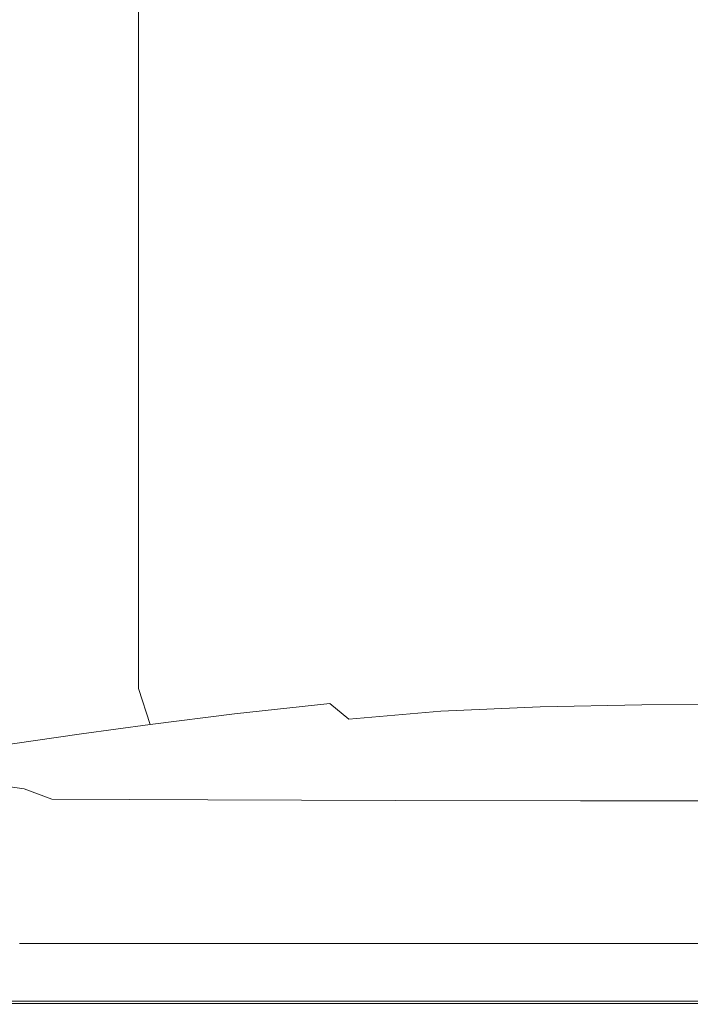
# Model space of a CAD drawing. Extents: x -600 to 600, y -465 to 0.
# Drawn here: x -518 to -356, y -465 to -228 of the extents above; entities that cross this region are included whole.
import ezdxf

# ---------------------------------------------------------------- set-up
doc = ezdxf.new("R2010")
doc.units = 0
doc.header["$LTSCALE"] = 500
doc.header["$MEASUREMENT"] = 0
doc.layers.add('NOVOTERM_CERAMIKA', color=7, linetype='Continuous')

msp = doc.modelspace()

# ---------------------------------------------------------------- linework, layer by layer
at = {"layer": 'NOVOTERM_CERAMIKA', "lineweight": 0}
for points, invisible_edges in [([(-525.38, -217.09, -29.54), (-525.38, -234.62, -29.54), (-517.51, -234.98, -41.66), (-517.51, -217.53, -41.66)], 15), ([(-517.51, -217.53, -41.66), (-517.51, -234.98, -41.66), (-505.7, -235.49, -56.29), (-505.7, -218.16, -56.29)], 15), ([(-488.9, -219.04, -74.03), (-505.7, -218.16, -56.29), (-505.7, -235.49, -56.29), (-488.9, -236.2, -74.03)], 15), ([(-468.37, -220.03, -92.7), (-488.9, -219.04, -74.03), (-488.9, -236.2, -74.03), (-468.36, -237, -92.7)], 13), ([(-468.37, -220.03, -92.7), (-468.36, -237, -92.7), (-445.32, -237.79, -110.12), (-445.35, -221, -110.12)], 15), ([(-445.35, -221, -110.12), (-445.32, -237.79, -110.12), (-421, -238.44, -124.11), (-421.09, -221.78, -124.11)], 15), ([(-396.84, -222.26, -132.51), (-421.09, -221.78, -124.11), (-421, -238.44, -124.11), (-396.67, -238.85, -132.51)], 15), ([(-373.85, -222.43, -136.73), (-396.84, -222.26, -132.51), (-396.67, -238.85, -132.51), (-373.34, -238.82, -136.73)], 15), ([(-373.85, -222.43, -136.73), (-373.34, -238.82, -136.73), (-352.06, -238.15, -138.17), (-353.39, -222.31, -138.18)], 15), ([(-525.38, -234.62, -29.54), (-525.38, -257.37, -29.54), (-517.51, -257.57, -41.66), (-517.51, -234.98, -41.66)], 15), ([(-517.51, -234.98, -41.66), (-517.51, -257.57, -41.66), (-505.7, -257.86, -56.29), (-505.7, -235.49, -56.29)], 15), ([(-488.9, -236.2, -74.03), (-505.7, -235.49, -56.29), (-505.7, -257.86, -56.29), (-488.9, -258.28, -74.03)], 15), ([(-468.36, -237, -92.7), (-488.9, -236.2, -74.03), (-488.9, -258.28, -74.03), (-468.34, -258.74, -92.7)], 13), ([(-468.36, -237, -92.7), (-468.34, -258.74, -92.7), (-445.21, -259.21, -110.12), (-445.32, -237.79, -110.12)], 15), ([(-445.32, -237.79, -110.12), (-445.21, -259.21, -110.12), (-420.75, -259.61, -124.11), (-421, -238.44, -124.11)], 15), ([(-396.67, -238.85, -132.51), (-421, -238.44, -124.11), (-420.75, -259.61, -124.11), (-396.15, -259.88, -132.51)], 15), ([(-373.34, -238.82, -136.73), (-396.67, -238.85, -132.51), (-396.15, -259.88, -132.51), (-372.21, -259.67, -136.72)], 15), ([(-373.34, -238.82, -136.73), (-372.21, -259.67, -136.72), (-349.69, -258.6, -138.16), (-352.06, -238.15, -138.17)], 15), ([(-525.38, -287.21, -29.54), (-517.51, -287.17, -41.66), (-517.51, -257.57, -41.66), (-525.38, -257.37, -29.54)], 15), ([(-517.51, -287.17, -41.66), (-505.7, -287.1, -56.29), (-505.7, -257.86, -56.29), (-517.51, -257.57, -41.66)], 15), ([(-488.9, -287.01, -74.03), (-488.9, -258.28, -74.03), (-505.7, -257.86, -56.29), (-505.7, -287.1, -56.29)], 15), ([(-468.29, -286.92, -92.7), (-468.34, -258.74, -92.7), (-488.9, -258.28, -74.03), (-488.9, -287.01, -74.03)], 11), ([(-370.86, -286.58, -136.72), (-347.9, -285.87, -138.13), (-349.69, -258.6, -138.16), (-372.21, -259.67, -136.72)], 15), ([(-468.29, -286.92, -92.7), (-445.04, -286.84, -110.12), (-445.21, -259.21, -110.12), (-468.34, -258.74, -92.7)], 15), ([(-445.04, -286.84, -110.12), (-420.32, -286.79, -124.11), (-420.75, -259.61, -124.11), (-445.21, -259.21, -110.12)], 15), ([(-395.29, -286.8, -132.51), (-396.15, -259.88, -132.51), (-420.75, -259.61, -124.11), (-420.32, -286.79, -124.11)], 15), ([(-370.86, -286.58, -136.72), (-372.21, -259.67, -136.72), (-396.15, -259.88, -132.51), (-395.29, -286.8, -132.51)], 15), ([(-525.38, -319.97, -29.54), (-517.51, -319.63, -41.66), (-517.51, -287.17, -41.66), (-525.38, -287.21, -29.54)], 15), ([(-517.51, -319.63, -41.66), (-505.7, -319.13, -56.29), (-505.7, -287.1, -56.29), (-517.51, -287.17, -41.66)], 15), ([(-488.9, -318.44, -74.03), (-488.9, -287.01, -74.03), (-505.7, -287.1, -56.29), (-505.7, -319.13, -56.29)], 15), ([(-468.24, -317.67, -92.7), (-468.29, -286.92, -92.7), (-488.9, -287.01, -74.03), (-488.9, -318.44, -74.03)], 11), ([(-468.24, -317.67, -92.7), (-444.84, -316.93, -110.12), (-445.04, -286.84, -110.12), (-468.29, -286.92, -92.7)], 15), ([(-444.84, -316.93, -110.12), (-419.8, -316.33, -124.11), (-420.32, -286.79, -124.11), (-445.04, -286.84, -110.12)], 15), ([(-394.26, -316.01, -132.51), (-395.29, -286.8, -132.51), (-420.32, -286.79, -124.11), (-419.8, -316.33, -124.11)], 15), ([(-369.38, -315.82, -136.71), (-370.86, -286.58, -136.72), (-395.29, -286.8, -132.51), (-394.26, -316.01, -132.51)], 15), ([(-369.38, -315.82, -136.71), (-346.32, -315.62, -138.12), (-347.9, -285.87, -138.13), (-370.86, -286.58, -136.72)], 15), ([(-369.38, -315.82, -136.71), (-367.86, -343.61, -136.71), (-344.56, -343.53, -138.11), (-346.32, -315.62, -138.12)], 15), ([(-468.24, -317.67, -92.7), (-488.9, -318.44, -74.03), (-488.9, -348.59, -74.03), (-468.19, -347.13, -92.7)], 13), ([(-468.24, -317.67, -92.7), (-468.19, -347.13, -92.7), (-444.63, -345.73, -110.12), (-444.84, -316.93, -110.12)], 15), ([(-444.84, -316.93, -110.12), (-444.63, -345.73, -110.12), (-419.29, -344.58, -124.11), (-419.8, -316.33, -124.11)], 15), ([(-394.26, -316.01, -132.51), (-419.8, -316.33, -124.11), (-419.29, -344.58, -124.11), (-393.23, -343.92, -132.51)], 15), ([(-369.38, -315.82, -136.71), (-394.26, -316.01, -132.51), (-393.23, -343.92, -132.51), (-367.86, -343.61, -136.71)], 15), ([(-525.38, -319.97, -29.54), (-525.38, -351.47, -29.54), (-517.51, -350.82, -41.66), (-517.51, -319.63, -41.66)], 15), ([(-517.51, -319.63, -41.66), (-517.51, -350.82, -41.66), (-505.7, -349.89, -56.29), (-505.7, -319.13, -56.29)], 15), ([(-488.9, -318.44, -74.03), (-505.7, -319.13, -56.29), (-505.7, -349.89, -56.29), (-488.9, -348.59, -74.03)], 15), ([(-393.23, -343.92, -132.51), (-419.29, -344.58, -124.11), (-418.86, -367.88, -124.11), (-392.37, -366.93, -132.51)], 15), ([(-367.86, -343.61, -136.71), (-393.23, -343.92, -132.51), (-392.37, -366.93, -132.51), (-366.57, -366.46, -136.71)], 15), ([(-367.86, -343.61, -136.71), (-366.57, -366.46, -136.71), (-343.01, -366.32, -138.11), (-344.56, -343.53, -138.11)], 15), ([(-468.19, -347.13, -92.7), (-468.15, -371.46, -92.7), (-444.46, -369.49, -110.12), (-444.63, -345.73, -110.12)], 15), ([(-444.63, -345.73, -110.12), (-444.46, -369.49, -110.12), (-418.86, -367.88, -124.11), (-419.29, -344.58, -124.11)], 15), ([(-488.9, -348.59, -74.03), (-505.7, -349.89, -56.29), (-505.7, -375.31, -56.29), (-488.9, -373.5, -74.03)], 15), ([(-468.19, -347.13, -92.7), (-488.9, -348.59, -74.03), (-488.9, -373.5, -74.03), (-468.15, -371.46, -92.7)], 13), ([(-525.38, -351.47, -29.54), (-525.38, -377.51, -29.54), (-517.51, -376.61, -41.66), (-517.51, -350.82, -41.66)], 15), ([(-517.51, -350.82, -41.66), (-517.51, -376.61, -41.66), (-505.7, -375.31, -56.29), (-505.7, -349.89, -56.29)], 15), ([(-444.35, -384.48, -110.12), (-418.6, -382.57, -124.11), (-418.86, -367.88, -124.11), (-444.46, -369.49, -110.12)], 15), ([(-391.86, -381.44, -132.51), (-392.37, -366.93, -132.51), (-418.86, -367.88, -124.11), (-418.6, -382.57, -124.11)], 15), ([(-365.8, -380.87, -136.71), (-366.57, -366.46, -136.71), (-392.37, -366.93, -132.51), (-391.86, -381.44, -132.51)], 15), ([(-365.8, -380.87, -136.71), (-342.08, -380.69, -138.11), (-343.01, -366.32, -138.11), (-366.57, -366.46, -136.71)], 15), ([(-468.12, -386.8, -92.7), (-444.35, -384.48, -110.12), (-444.46, -369.49, -110.12), (-468.15, -371.46, -92.7)], 15), ([(-468.12, -386.8, -92.7), (-468.15, -371.46, -92.7), (-488.9, -373.5, -74.03), (-488.9, -389.2, -74.03)], 11), ([(-488.9, -389.2, -74.03), (-488.9, -373.5, -74.03), (-505.7, -375.31, -56.29), (-505.7, -391.33, -56.29)], 15), ([(-525.38, -393.92, -29.54), (-517.51, -392.86, -41.66), (-517.51, -376.61, -41.66), (-525.38, -377.51, -29.54)], 15), ([(-517.51, -392.86, -41.66), (-505.7, -391.33, -56.29), (-505.7, -375.31, -56.29), (-517.51, -376.61, -41.66)], 15), ([(-391.74, -389.61, -131.27), (-391.86, -381.44, -132.51), (-418.6, -382.57, -124.11), (-417.87, -390.79, -123.12)], 15), ([(-365.98, -389.04, -135.35), (-365.8, -380.87, -136.71), (-391.86, -381.44, -132.51), (-391.74, -389.61, -131.27)], 15), ([(-365.98, -389.04, -135.35), (-342.15, -388.86, -136.71), (-342.08, -380.69, -138.11), (-365.8, -380.87, -136.71)], 15), ([(-465.79, -395.28, -92.56), (-442.8, -392.8, -109.57), (-444.35, -384.48, -110.12), (-468.12, -386.8, -92.7)], 15), ([(-442.8, -392.8, -109.57), (-417.87, -390.79, -123.12), (-418.6, -382.57, -124.11), (-444.35, -384.48, -110.12)], 15), ([(-465.79, -395.28, -92.56), (-468.12, -386.8, -92.7), (-488.9, -389.2, -74.03), (-486.13, -397.87, -74.03)], 3), ([(-486.13, -397.87, -74.03), (-488.9, -389.2, -74.03), (-505.7, -391.33, -56.29), (-502.68, -400.18, -56.29)], 7), ([(-365.98, -389.04, -135.35), (-391.74, -389.61, -131.27), (-392.08, -393.61, -127.54), (-367.56, -393.18, -131.27)], 11), ([(-365.98, -389.04, -135.35), (-367.56, -393.18, -131.27), (-343.57, -393.03, -132.51), (-342.15, -388.86, -136.71)], 9), ([(-514.31, -401.83, -41.66), (-502.68, -400.18, -56.29), (-505.7, -391.33, -56.29), (-517.51, -392.86, -41.66)], 15), ([(-442.8, -392.8, -109.57), (-438.26, -396.59, -107.94), (-416.02, -394.65, -120.15), (-417.87, -390.79, -123.12)], 13), ([(-391.74, -389.61, -131.27), (-417.87, -390.79, -123.12), (-416.02, -394.65, -120.15), (-392.08, -393.61, -127.54)], 11), ([(-522.07, -402.98, -29.54), (-514.31, -401.83, -41.66), (-517.51, -392.86, -41.66), (-525.38, -393.92, -29.54)], 15), ([(-465.79, -395.28, -92.56), (-458.83, -399.06, -92.15), (-438.26, -396.59, -107.94), (-442.8, -392.8, -109.57)], 3), ([(-392.08, -393.61, -127.54), (-416.02, -394.65, -120.15), (-413.34, -396.01, -116.13), (-395.89, -395.72, -120.15)], 15), ([(-367.56, -393.18, -131.27), (-392.08, -393.61, -127.54), (-395.89, -395.72, -120.15), (-371.72, -395.5, -123.12)], 15), ([(-367.56, -393.18, -131.27), (-371.72, -395.5, -123.12), (-346.73, -395.43, -124.11), (-343.57, -393.03, -132.51)], 15), ([(-465.79, -395.28, -92.56), (-486.13, -397.87, -74.03), (-477.8, -401.71, -74.03), (-458.83, -399.06, -92.15)], 15), ([(-438.26, -396.59, -107.94), (-427.23, -397.75, -106.85), (-413.34, -396.01, -116.13), (-416.02, -394.65, -120.15)], 15), ([(-406.2, -398.18, -107.94), (-395.89, -395.72, -120.15), (-413.34, -396.01, -116.13), (-427.23, -397.75, -106.85)], 15), ([(-379.64, -398.23, -109.57), (-371.72, -395.5, -123.12), (-395.89, -395.72, -120.15), (-406.2, -398.18, -107.94)], 15), ([(-379.64, -398.23, -109.57), (-352, -398.25, -110.12), (-346.73, -395.43, -124.11), (-371.72, -395.5, -123.12)], 15), ([(-486.13, -397.87, -74.03), (-502.68, -400.18, -56.29), (-493.61, -404.09, -56.29), (-477.8, -401.71, -74.03)], 15), ([(-458.83, -399.06, -92.15), (-444.43, -400.22, -91.88), (-427.23, -397.75, -106.85), (-438.26, -396.59, -107.94)], 15), ([(-419.77, -400.86, -92.15), (-406.2, -398.18, -107.94), (-427.23, -397.75, -106.85), (-444.43, -400.22, -91.88)], 15), ([(-389.54, -401.13, -92.56), (-379.64, -398.23, -109.57), (-406.2, -398.18, -107.94), (-419.77, -400.86, -92.15)], 15), ([(-389.54, -401.13, -92.56), (-358.41, -401.22, -92.7), (-352, -398.25, -110.12), (-379.64, -398.23, -109.57)], 15), ([(-358.41, -401.22, -92.7), (-331.03, -401.22, -92.7), (-327.54, -398.25, -110.12), (-352, -398.25, -110.12)], 15), ([(-514.31, -401.83, -41.66), (-504.73, -405.79, -41.66), (-493.61, -404.09, -56.29), (-502.68, -400.18, -56.29)], 7), ([(-458.83, -399.06, -92.15), (-477.8, -401.71, -74.03), (-461.14, -402.88, -74.03), (-444.43, -400.22, -91.88)], 15), ([(-419.77, -400.86, -92.15), (-444.43, -400.22, -91.88), (-461.14, -402.88, -74.03), (-433.38, -403.59, -74.03)], 15), ([(-389.54, -401.13, -92.56), (-419.77, -400.86, -92.15), (-433.38, -403.59, -74.03), (-399.63, -403.94, -74.03)], 15), ([(-389.54, -401.13, -92.56), (-399.63, -403.94, -74.03), (-365.01, -404.06, -74.03), (-358.41, -401.22, -92.7)], 15), ([(-522.07, -402.98, -29.54), (-526.97, -403.79, -19.3), (-516.81, -407.82, -19.3), (-512.13, -406.98, -29.54)], 15), ([(-522.07, -402.98, -29.54), (-512.13, -406.98, -29.54), (-504.73, -405.79, -41.66), (-514.31, -401.83, -41.66)], 7), ([(-477.8, -401.71, -74.03), (-493.61, -404.09, -56.29), (-475.47, -405.29, -56.29), (-461.14, -402.88, -74.03)], 15), ([(-433.38, -403.59, -74.03), (-461.14, -402.88, -74.03), (-475.47, -405.29, -56.29), (-445.25, -406.01, -56.29)], 15), ([(-358.41, -401.22, -92.7), (-365.01, -404.06, -74.03), (-334.62, -404.06, -74.03), (-331.03, -401.22, -92.7)], 15), ([(-526.97, -403.79, -19.3), (-530.04, -404.43, -10.36), (-519.74, -408.48, -10.36), (-516.81, -407.82, -19.3)], 15), ([(-512.13, -406.98, -29.54), (-492.26, -408.2, -29.54), (-485.55, -407.01, -41.66), (-504.73, -405.79, -41.66)], 15), ([(-504.73, -405.79, -41.66), (-485.55, -407.01, -41.66), (-475.47, -405.29, -56.29), (-493.61, -404.09, -56.29)], 15), ([(-453.59, -407.73, -41.66), (-445.25, -406.01, -56.29), (-475.47, -405.29, -56.29), (-485.55, -407.01, -41.66)], 15), ([(-399.63, -403.94, -74.03), (-433.38, -403.59, -74.03), (-445.25, -406.01, -56.29), (-408.51, -406.37, -56.29)], 15), ([(-399.63, -403.94, -74.03), (-408.51, -406.37, -56.29), (-370.83, -406.49, -56.29), (-365.01, -404.06, -74.03)], 15), ([(-365.01, -404.06, -74.03), (-370.83, -406.49, -56.29), (-337.78, -406.49, -56.29), (-334.62, -404.06, -74.03)], 15), ([(-516.81, -407.82, -19.3), (-519.74, -408.48, -10.36), (-499.15, -409.72, -10.36), (-496.5, -409.05, -19.3)], 15), ([(-512.13, -406.98, -29.54), (-516.81, -407.82, -19.3), (-496.5, -409.05, -19.3), (-492.26, -408.2, -29.54)], 15), ([(-459.14, -408.94, -29.54), (-492.26, -408.2, -29.54), (-496.5, -409.05, -19.3), (-462.64, -409.79, -19.3)], 15), ([(-459.14, -408.94, -29.54), (-453.59, -407.73, -41.66), (-485.55, -407.01, -41.66), (-492.26, -408.2, -29.54)], 15), ([(-418.89, -409.31, -29.54), (-414.75, -408.1, -41.66), (-453.59, -407.73, -41.66), (-459.14, -408.94, -29.54)], 15), ([(-414.75, -408.1, -41.66), (-408.51, -406.37, -56.29), (-445.25, -406.01, -56.29), (-453.59, -407.73, -41.66)], 15), ([(-418.89, -409.31, -29.54), (-377.63, -409.43, -29.54), (-374.92, -408.22, -41.66), (-414.75, -408.1, -41.66)], 15), ([(-414.75, -408.1, -41.66), (-374.92, -408.22, -41.66), (-370.83, -406.49, -56.29), (-408.51, -406.37, -56.29)], 15), ([(-377.63, -409.43, -29.54), (-341.47, -409.43, -29.54), (-340, -408.22, -41.66), (-374.92, -408.22, -41.66)], 15), ([(-374.92, -408.22, -41.66), (-340, -408.22, -41.66), (-337.78, -406.49, -56.29), (-370.83, -406.49, -56.29)], 15), ([(-527.63, -410.55, 11.57), (-532.36, -411.17, 16.26), (-516.53, -413.41, 17.19), (-507.71, -412.03, 11.73)], 13), ([(-524.22, -409.81, 5.28), (-527.63, -410.55, 11.57), (-507.71, -412.03, 11.73), (-503.56, -411.11, 5.32)], 15), ([(-524.22, -409.81, 5.28), (-503.56, -411.11, 5.32), (-501.1, -410.38, -2.1), (-521.9, -409.13, -2.1)], 15), ([(-521.9, -409.13, -2.1), (-501.1, -410.38, -2.1), (-499.15, -409.72, -10.36), (-519.74, -408.48, -10.36)], 15), ([(-468.27, -411.88, 5.28), (-466.44, -411.12, -2.1), (-501.1, -410.38, -2.1), (-503.56, -411.11, 5.32)], 15), ([(-466.44, -411.12, -2.1), (-464.83, -410.46, -10.36), (-499.15, -409.72, -10.36), (-501.1, -410.38, -2.1)], 15), ([(-462.64, -409.79, -19.3), (-496.5, -409.05, -19.3), (-499.15, -409.72, -10.36), (-464.83, -410.46, -10.36)], 15), ([(-424.32, -411.49, -2.1), (-423.13, -410.83, -10.36), (-464.83, -410.46, -10.36), (-466.44, -411.12, -2.1)], 15), ([(-421.5, -410.16, -19.3), (-462.64, -409.79, -19.3), (-464.83, -410.46, -10.36), (-423.13, -410.83, -10.36)], 15), ([(-418.89, -409.31, -29.54), (-459.14, -408.94, -29.54), (-462.64, -409.79, -19.3), (-421.5, -410.16, -19.3)], 15), ([(-421.5, -410.16, -19.3), (-423.13, -410.83, -10.36), (-380.39, -410.96, -10.36), (-379.33, -410.28, -19.3)], 15), ([(-418.89, -409.31, -29.54), (-421.5, -410.16, -19.3), (-379.33, -410.28, -19.3), (-377.63, -409.43, -29.54)], 15), ([(-379.33, -410.28, -19.3), (-380.39, -410.96, -10.36), (-342.95, -410.96, -10.36), (-342.39, -410.28, -19.3)], 15), ([(-377.63, -409.43, -29.54), (-379.33, -410.28, -19.3), (-342.39, -410.28, -19.3), (-341.47, -409.43, -29.54)], 15), ([(-538.67, -411.47, 18.81), (-534.64, -413.62, 19.19), (-516.53, -413.41, 17.19), (-532.36, -411.17, 16.26)], 15), ([(-471.13, -412.85, 11.57), (-507.71, -412.03, 11.73), (-516.53, -413.41, 17.19), (-473.1, -414.18, 16.26)], 15), ([(-468.27, -411.88, 5.28), (-503.56, -411.11, 5.32), (-507.71, -412.03, 11.73), (-471.13, -412.85, 11.57)], 15), ([(-426.4, -413.21, 11.33), (-471.13, -412.85, 11.57), (-473.1, -414.18, 16.26), (-427.11, -414.49, 15.89)], 15), ([(-425.32, -412.25, 5.22), (-468.27, -411.88, 5.28), (-471.13, -412.85, 11.57), (-426.4, -413.21, 11.33)], 15), ([(-425.32, -412.25, 5.22), (-424.32, -411.49, -2.1), (-466.44, -411.12, -2.1), (-468.27, -411.88, 5.28)], 15), ([(-425.32, -412.25, 5.22), (-426.4, -413.21, 11.33), (-382.03, -413.33, 11.25), (-381.68, -412.37, 5.2)], 15), ([(-425.32, -412.25, 5.22), (-381.68, -412.37, 5.2), (-381.15, -411.62, -2.1), (-424.32, -411.49, -2.1)], 15), ([(-424.32, -411.49, -2.1), (-381.15, -411.62, -2.1), (-380.39, -410.96, -10.36), (-423.13, -410.83, -10.36)], 15), ([(-381.68, -412.37, 5.2), (-382.03, -413.33, 11.25), (-343.81, -413.33, 11.25), (-343.63, -412.37, 5.2)], 15), ([(-381.68, -412.37, 5.2), (-343.63, -412.37, 5.2), (-343.36, -411.62, -2.1), (-381.15, -411.62, -2.1)], 15), ([(-381.15, -411.62, -2.1), (-343.36, -411.62, -2.1), (-342.95, -410.96, -10.36), (-380.39, -410.96, -10.36)], 15), ([(-531.74, -415.87, 19.71), (-509.86, -415.88, 19.19), (-516.53, -413.41, 17.19), (-534.64, -413.62, 19.19)], 15), ([(-472.24, -416.04, 18.81), (-473.1, -414.18, 16.26), (-516.53, -413.41, 17.19), (-509.86, -415.88, 19.19)], 11), ([(-427.03, -416.22, 18.56), (-427.11, -414.49, 15.89), (-473.1, -414.18, 16.26), (-472.24, -416.04, 18.81)], 15), ([(-426.4, -413.21, 11.33), (-427.11, -414.49, 15.89), (-382.24, -414.6, 15.77), (-382.03, -413.33, 11.25)], 15), ([(-427.03, -416.22, 18.56), (-382.36, -416.28, 18.48), (-382.24, -414.6, 15.77), (-427.11, -414.49, 15.89)], 15), ([(-382.36, -416.28, 18.48), (-343.98, -416.28, 18.48), (-343.91, -414.6, 15.77), (-382.24, -414.6, 15.77)], 15), ([(-382.03, -413.33, 11.25), (-382.24, -414.6, 15.77), (-343.91, -414.6, 15.77), (-343.81, -413.33, 11.25)], 15), ([(-530, -418.5, 20.14), (-507.25, -418.5, 20.02), (-509.86, -415.88, 19.19), (-531.74, -415.87, 19.71)], 15), ([(-470.54, -418.54, 19.92), (-472.24, -416.04, 18.81), (-509.86, -415.88, 19.19), (-507.25, -418.5, 20.02)], 13), ([(-426.67, -418.59, 19.86), (-427.03, -416.22, 18.56), (-472.24, -416.04, 18.81), (-470.54, -418.54, 19.92)], 13), ([(-426.67, -418.59, 19.86), (-382.43, -418.6, 19.84), (-382.36, -416.28, 18.48), (-427.03, -416.22, 18.56)], 11), ([(-382.43, -418.6, 19.84), (-344.01, -418.6, 19.84), (-343.98, -416.28, 18.48), (-382.36, -416.28, 18.48)], 11), ([(-530, -418.5, 20.14), (-529.41, -421.79, 20.29), (-506.38, -421.79, 20.29), (-507.25, -418.5, 20.02)], 15), ([(-470.54, -418.54, 19.92), (-507.25, -418.5, 20.02), (-506.38, -421.79, 20.29), (-469.98, -421.79, 20.29)], 15), ([(-426.67, -418.59, 19.86), (-470.54, -418.54, 19.92), (-469.98, -421.79, 20.29), (-426.55, -421.79, 20.29)], 15), ([(-426.67, -418.59, 19.86), (-426.55, -421.79, 20.29), (-382.45, -421.79, 20.29), (-382.43, -418.6, 19.84)], 15), ([(-382.43, -418.6, 19.84), (-382.45, -421.79, 20.29), (-344.02, -421.79, 20.29), (-344.01, -418.6, 19.84)], 15), ([(-529.41, -421.79, 20.29), (-529.41, -426.07, 20.29), (-506.38, -426.07, 20.29), (-506.38, -421.79, 20.29)], 15), ([(-469.98, -421.79, 20.29), (-506.38, -421.79, 20.29), (-506.38, -426.07, 20.29), (-469.98, -426.07, 20.29)], 15), ([(-426.55, -421.79, 20.29), (-469.98, -421.79, 20.29), (-469.98, -426.07, 20.29), (-426.55, -426.07, 20.29)], 15), ([(-426.55, -421.79, 20.29), (-426.55, -426.07, 20.29), (-382.45, -426.07, 20.29), (-382.45, -421.79, 20.29)], 15), ([(-382.45, -421.79, 20.29), (-382.45, -426.07, 20.29), (-344.02, -426.07, 20.29), (-344.02, -421.79, 20.29)], 15), ([(-529.41, -431.67, 20.29), (-506.38, -431.67, 20.29), (-506.38, -426.07, 20.29), (-529.41, -426.07, 20.29)], 15), ([(-469.98, -431.67, 20.29), (-469.98, -426.07, 20.29), (-506.38, -426.07, 20.29), (-506.38, -431.67, 20.29)], 15), ([(-426.55, -431.67, 20.29), (-426.55, -426.07, 20.29), (-469.98, -426.07, 20.29), (-469.98, -431.67, 20.29)], 15), ([(-426.55, -431.67, 20.29), (-382.45, -431.67, 20.29), (-382.45, -426.07, 20.29), (-426.55, -426.07, 20.29)], 15), ([(-382.45, -431.67, 20.29), (-344.02, -431.67, 20.29), (-344.02, -426.07, 20.29), (-382.45, -426.07, 20.29)], 15), ([(-529.41, -437.98, 20.29), (-506.38, -437.98, 20.29), (-506.38, -431.67, 20.29), (-529.41, -431.67, 20.29)], 15), ([(-469.98, -437.98, 20.29), (-469.98, -431.67, 20.29), (-506.38, -431.67, 20.29), (-506.38, -437.98, 20.29)], 15), ([(-426.55, -437.98, 20.29), (-426.55, -431.67, 20.29), (-469.98, -431.67, 20.29), (-469.98, -437.98, 20.29)], 15), ([(-426.55, -437.98, 20.29), (-382.45, -437.98, 20.29), (-382.45, -431.67, 20.29), (-426.55, -431.67, 20.29)], 15), ([(-382.45, -437.98, 20.29), (-344.02, -437.98, 20.29), (-344.02, -431.67, 20.29), (-382.45, -431.67, 20.29)], 15), ([(-529.41, -437.98, 20.29), (-529.41, -444.38, 20.29), (-506.38, -444.38, 20.29), (-506.38, -437.98, 20.29)], 15), ([(-469.98, -437.98, 20.29), (-506.38, -437.98, 20.29), (-506.38, -444.38, 20.29), (-469.98, -444.38, 20.29)], 15), ([(-426.55, -437.98, 20.29), (-469.98, -437.98, 20.29), (-469.98, -444.38, 20.29), (-426.55, -444.38, 20.29)], 15), ([(-426.55, -437.98, 20.29), (-426.55, -444.38, 20.29), (-382.45, -444.38, 20.29), (-382.45, -437.98, 20.29)], 15), ([(-382.45, -437.98, 20.29), (-382.45, -444.38, 20.29), (-344.02, -444.38, 20.29), (-344.02, -437.98, 20.29)], 15), ([(-529.41, -444.38, 20.29), (-529.41, -450.26, 20.29), (-506.38, -450.26, 20.29), (-506.38, -444.38, 20.29)], 15), ([(-469.98, -444.38, 20.29), (-506.38, -444.38, 20.29), (-506.38, -450.26, 20.29), (-469.98, -450.26, 20.29)], 15), ([(-426.55, -444.38, 20.29), (-469.98, -444.38, 20.29), (-469.98, -450.26, 20.29), (-426.55, -450.26, 20.29)], 15), ([(-426.55, -444.38, 20.29), (-426.55, -450.26, 20.29), (-382.45, -450.26, 20.29), (-382.45, -444.38, 20.29)], 15), ([(-382.45, -444.38, 20.29), (-382.45, -450.26, 20.29), (-344.02, -450.26, 20.29), (-344.02, -444.38, 20.29)], 15), ([(-529.41, -455.02, 20.29), (-506.38, -455.02, 20.29), (-506.38, -450.26, 20.29), (-529.41, -450.26, 20.29)], 15), ([(-518.54, -454.35, 0.3), (-525.88, -454.35, 0.3), (-517.66, -450.69, 0.3), (-510.43, -450.69, 0.3)], 11), ([(-518.54, -454.35, 0.3), (-510.43, -450.69, 0.3), (-497.78, -450.69, 0.3), (-505.69, -454.35, 0.3)], 13), ([(-469.98, -455.02, 20.29), (-469.98, -450.26, 20.29), (-506.38, -450.26, 20.29), (-506.38, -455.02, 20.29)], 15), ([(-505.69, -454.35, 0.3), (-497.78, -450.69, 0.3), (-476.12, -450.69, 0.3), (-483.69, -454.35, 0.3)], 13), ([(-448.92, -454.35, 0.3), (-483.69, -454.35, 0.3), (-476.12, -450.69, 0.3), (-441.9, -450.69, 0.3)], 11), ([(-426.55, -455.02, 20.29), (-426.55, -450.26, 20.29), (-469.98, -450.26, 20.29), (-469.98, -455.02, 20.29)], 15), ([(-407.44, -454.35, 0.3), (-448.92, -454.35, 0.3), (-441.9, -450.69, 0.3), (-401.07, -450.69, 0.3)], 11), ([(-426.55, -455.02, 20.29), (-382.45, -455.02, 20.29), (-382.45, -450.26, 20.29), (-426.55, -450.26, 20.29)], 15), ([(-407.44, -454.35, 0.3), (-401.07, -450.69, 0.3), (-359.61, -450.69, 0.3), (-365.32, -454.35, 0.3)], 13), ([(-382.45, -455.02, 20.29), (-344.02, -455.02, 20.29), (-344.02, -450.26, 20.29), (-382.45, -450.26, 20.29)], 15), ([(-365.32, -454.35, 0.3), (-359.61, -450.69, 0.3), (-323.48, -450.69, 0.3), (-328.61, -454.35, 0.3)], 13), ([(-529.41, -458.74, 20.26), (-506.38, -458.74, 20.26), (-506.38, -455.02, 20.29), (-529.41, -455.02, 20.29)], 15), ([(-526.15, -457.79, 0.33), (-518.54, -454.35, 0.3), (-505.69, -454.35, 0.3), (-513.1, -457.79, 0.33)], 15), ([(-513.1, -457.79, 0.33), (-505.69, -454.35, 0.3), (-483.69, -454.35, 0.3), (-490.78, -457.79, 0.33)], 15), ([(-469.98, -458.74, 20.26), (-469.98, -455.02, 20.29), (-506.38, -455.02, 20.29), (-506.38, -458.74, 20.26)], 15), ([(-455.5, -457.79, 0.33), (-490.78, -457.79, 0.33), (-483.69, -454.35, 0.3), (-448.92, -454.35, 0.3)], 15), ([(-426.55, -458.74, 20.26), (-426.55, -455.02, 20.29), (-469.98, -455.02, 20.29), (-469.98, -458.74, 20.26)], 15), ([(-413.41, -457.79, 0.33), (-455.5, -457.79, 0.33), (-448.92, -454.35, 0.3), (-407.44, -454.35, 0.3)], 15), ([(-426.55, -458.74, 20.26), (-382.45, -458.74, 20.26), (-382.45, -455.02, 20.29), (-426.55, -455.02, 20.29)], 15), ([(-413.41, -457.79, 0.33), (-407.44, -454.35, 0.3), (-365.32, -454.35, 0.3), (-370.67, -457.79, 0.33)], 15), ([(-382.45, -458.74, 20.26), (-344.02, -458.74, 20.26), (-344.02, -455.02, 20.29), (-382.45, -455.02, 20.29)], 15), ([(-370.67, -457.79, 0.33), (-365.32, -454.35, 0.3), (-328.61, -454.35, 0.3), (-333.43, -457.79, 0.33)], 15), ([(-526.15, -457.79, 0.33), (-513.1, -457.79, 0.33), (-519.53, -460.76, 0.43), (-532.73, -460.76, 0.43)], 15), ([(-513.1, -457.79, 0.33), (-490.78, -457.79, 0.33), (-496.92, -460.76, 0.43), (-519.53, -460.76, 0.43)], 15), ([(-455.5, -457.79, 0.33), (-461.2, -460.76, 0.43), (-496.92, -460.76, 0.43), (-490.78, -457.79, 0.33)], 15), ([(-413.41, -457.79, 0.33), (-418.59, -460.76, 0.43), (-461.2, -460.76, 0.43), (-455.5, -457.79, 0.33)], 15), ([(-413.41, -457.79, 0.33), (-370.67, -457.79, 0.33), (-375.31, -460.76, 0.43), (-418.59, -460.76, 0.43)], 15), ([(-370.67, -457.79, 0.33), (-333.43, -457.79, 0.33), (-337.6, -460.76, 0.43), (-375.31, -460.76, 0.43)], 15), ([(-529.41, -458.74, 20.26), (-529.41, -461.51, 20.16), (-506.38, -461.51, 20.16), (-506.38, -458.74, 20.26)], 15), ([(-469.98, -458.74, 20.26), (-506.38, -458.74, 20.26), (-506.38, -461.51, 20.16), (-469.98, -461.51, 20.16)], 15), ([(-426.55, -458.74, 20.26), (-469.98, -458.74, 20.26), (-469.98, -461.51, 20.16), (-426.55, -461.51, 20.16)], 15), ([(-426.55, -458.74, 20.26), (-426.55, -461.51, 20.16), (-382.45, -461.51, 20.16), (-382.45, -458.74, 20.26)], 15), ([(-382.45, -458.74, 20.26), (-382.45, -461.51, 20.16), (-344.02, -461.51, 20.16), (-344.02, -458.74, 20.26)], 15), ([(-529.41, -461.51, 20.16), (-529.41, -463.43, 19.96), (-506.38, -463.43, 19.96), (-506.38, -461.51, 20.16)], 15), ([(-519.53, -460.76, 0.43), (-496.92, -460.76, 0.43), (-501.65, -463.05, 0.63), (-524.47, -463.05, 0.63)], 15), ([(-469.98, -461.51, 20.16), (-506.38, -461.51, 20.16), (-506.38, -463.43, 19.96), (-469.98, -463.43, 19.96)], 15), ([(-461.2, -460.76, 0.43), (-465.59, -463.05, 0.63), (-501.65, -463.05, 0.63), (-496.92, -460.76, 0.43)], 15), ([(-426.55, -461.51, 20.16), (-469.98, -461.51, 20.16), (-469.98, -463.43, 19.96), (-426.55, -463.43, 19.96)], 15), ([(-418.59, -460.76, 0.43), (-422.57, -463.05, 0.63), (-465.59, -463.05, 0.63), (-461.2, -460.76, 0.43)], 15), ([(-426.55, -461.51, 20.16), (-426.55, -463.43, 19.96), (-382.45, -463.43, 19.96), (-382.45, -461.51, 20.16)], 15), ([(-418.59, -460.76, 0.43), (-375.31, -460.76, 0.43), (-378.88, -463.05, 0.63), (-422.57, -463.05, 0.63)], 15), ([(-382.45, -461.51, 20.16), (-382.45, -463.43, 19.96), (-344.02, -463.43, 19.96), (-344.02, -461.51, 20.16)], 15), ([(-375.31, -460.76, 0.43), (-337.6, -460.76, 0.43), (-340.81, -463.05, 0.63), (-378.88, -463.05, 0.63)], 15), ([(-529.41, -464.58, 19.63), (-506.38, -464.58, 19.63), (-506.38, -463.43, 19.96), (-529.41, -463.43, 19.96)], 15), ([(-529.41, -465.15, 18.99), (-506.38, -465.15, 18.99), (-506.38, -464.58, 19.63), (-529.41, -464.58, 19.63)], 11), ([(-528.92, -465.11, 1.59), (-505.91, -465.11, 1.59), (-506.38, -465.34, 2.73), (-529.41, -465.34, 2.73)], 14), ([(-529.41, -465.15, 18.99), (-529.41, -465.34, 17.86), (-506.38, -465.34, 17.86), (-506.38, -465.15, 18.99)], 15), ([(-528.92, -465.11, 1.59), (-527.44, -464.43, 0.95), (-504.49, -464.43, 0.95), (-505.91, -465.11, 1.59)], 15), ([(-527.44, -464.43, 0.95), (-524.47, -463.05, 0.63), (-501.65, -463.05, 0.63), (-504.49, -464.43, 0.95)], 15), ([(-469.98, -464.58, 19.63), (-469.98, -463.43, 19.96), (-506.38, -463.43, 19.96), (-506.38, -464.58, 19.63)], 15), ([(-469.98, -465.15, 18.99), (-469.98, -464.58, 19.63), (-506.38, -464.58, 19.63), (-506.38, -465.15, 18.99)], 13), ([(-469.54, -465.11, 1.59), (-469.98, -465.34, 2.73), (-506.38, -465.34, 2.73), (-505.91, -465.11, 1.59)], 7), ([(-469.98, -465.15, 18.99), (-506.38, -465.15, 18.99), (-506.38, -465.34, 17.86), (-469.98, -465.34, 17.86)], 15), ([(-469.54, -465.11, 1.59), (-505.91, -465.11, 1.59), (-504.49, -464.43, 0.95), (-468.22, -464.43, 0.95)], 15), ([(-468.22, -464.43, 0.95), (-504.49, -464.43, 0.95), (-501.65, -463.05, 0.63), (-465.59, -463.05, 0.63)], 15), ([(-426.55, -464.58, 19.63), (-426.55, -463.43, 19.96), (-469.98, -463.43, 19.96), (-469.98, -464.58, 19.63)], 15), ([(-426.55, -465.15, 18.99), (-426.55, -464.58, 19.63), (-469.98, -464.58, 19.63), (-469.98, -465.15, 18.99)], 13), ([(-426.15, -465.11, 1.59), (-426.55, -465.34, 2.73), (-469.98, -465.34, 2.73), (-469.54, -465.11, 1.59)], 7), ([(-426.55, -465.15, 18.99), (-469.98, -465.15, 18.99), (-469.98, -465.34, 17.86), (-426.55, -465.34, 17.86)], 15), ([(-426.15, -465.11, 1.59), (-469.54, -465.11, 1.59), (-468.22, -464.43, 0.95), (-424.96, -464.43, 0.95)], 15), ([(-424.96, -464.43, 0.95), (-468.22, -464.43, 0.95), (-465.59, -463.05, 0.63), (-422.57, -463.05, 0.63)], 15), ([(-426.55, -464.58, 19.63), (-382.45, -464.58, 19.63), (-382.45, -463.43, 19.96), (-426.55, -463.43, 19.96)], 15), ([(-426.55, -465.15, 18.99), (-382.45, -465.15, 18.99), (-382.45, -464.58, 19.63), (-426.55, -464.58, 19.63)], 11), ([(-426.15, -465.11, 1.59), (-382.09, -465.11, 1.59), (-382.45, -465.34, 2.73), (-426.55, -465.34, 2.73)], 14), ([(-426.55, -465.15, 18.99), (-426.55, -465.34, 17.86), (-382.45, -465.34, 17.86), (-382.45, -465.15, 18.99)], 15), ([(-426.15, -465.11, 1.59), (-424.96, -464.43, 0.95), (-381.02, -464.43, 0.95), (-382.09, -465.11, 1.59)], 15), ([(-424.96, -464.43, 0.95), (-422.57, -463.05, 0.63), (-378.88, -463.05, 0.63), (-381.02, -464.43, 0.95)], 15), ([(-382.45, -464.58, 19.63), (-344.02, -464.58, 19.63), (-344.02, -463.43, 19.96), (-382.45, -463.43, 19.96)], 15), ([(-382.45, -465.15, 18.99), (-344.02, -465.15, 18.99), (-344.02, -464.58, 19.63), (-382.45, -464.58, 19.63)], 11), ([(-382.09, -465.11, 1.59), (-343.7, -465.11, 1.59), (-344.02, -465.34, 2.73), (-382.45, -465.34, 2.73)], 14), ([(-382.45, -465.15, 18.99), (-382.45, -465.34, 17.86), (-344.02, -465.34, 17.86), (-344.02, -465.15, 18.99)], 15), ([(-382.09, -465.11, 1.59), (-381.02, -464.43, 0.95), (-342.74, -464.43, 0.95), (-343.7, -465.11, 1.59)], 15), ([(-381.02, -464.43, 0.95), (-378.88, -463.05, 0.63), (-340.81, -463.05, 0.63), (-342.74, -464.43, 0.95)], 15), ([(-529.41, -465.34, 17.86), (-529.41, -465.34, 16.05), (-506.38, -465.34, 16.05), (-506.38, -465.34, 17.86)], 15), ([(-529.41, -465.34, 2.73), (-506.38, -465.34, 2.73), (-506.38, -465.34, 4.54), (-529.41, -465.34, 4.54)], 15), ([(-529.41, -465.34, 10.29), (-529.41, -465.34, 7.2), (-506.38, -465.34, 7.2), (-506.38, -465.34, 10.29)], 15), ([(-529.41, -465.34, 7.2), (-529.41, -465.34, 4.54), (-506.38, -465.34, 4.54), (-506.38, -465.34, 7.2)], 15), ([(-529.41, -465.34, 10.29), (-506.38, -465.34, 10.29), (-506.38, -465.34, 13.39), (-529.41, -465.34, 13.39)], 15), ([(-529.41, -465.34, 13.39), (-506.38, -465.34, 13.39), (-506.38, -465.34, 16.05), (-529.41, -465.34, 16.05)], 15), ([(-469.98, -465.34, 17.86), (-506.38, -465.34, 17.86), (-506.38, -465.34, 16.05), (-469.98, -465.34, 16.05)], 15), ([(-469.98, -465.34, 2.73), (-469.98, -465.34, 4.54), (-506.38, -465.34, 4.54), (-506.38, -465.34, 2.73)], 15), ([(-469.98, -465.34, 10.29), (-506.38, -465.34, 10.29), (-506.38, -465.34, 7.2), (-469.98, -465.34, 7.2)], 15), ([(-469.98, -465.34, 7.2), (-506.38, -465.34, 7.2), (-506.38, -465.34, 4.54), (-469.98, -465.34, 4.54)], 15), ([(-469.98, -465.34, 10.29), (-469.98, -465.34, 13.39), (-506.38, -465.34, 13.39), (-506.38, -465.34, 10.29)], 15), ([(-469.98, -465.34, 13.39), (-469.98, -465.34, 16.05), (-506.38, -465.34, 16.05), (-506.38, -465.34, 13.39)], 15), ([(-426.55, -465.34, 17.86), (-469.98, -465.34, 17.86), (-469.98, -465.34, 16.05), (-426.55, -465.34, 16.05)], 15), ([(-426.55, -465.34, 2.73), (-426.55, -465.34, 4.54), (-469.98, -465.34, 4.54), (-469.98, -465.34, 2.73)], 15), ([(-426.55, -465.34, 10.29), (-469.98, -465.34, 10.29), (-469.98, -465.34, 7.2), (-426.55, -465.34, 7.2)], 15), ([(-426.55, -465.34, 7.2), (-469.98, -465.34, 7.2), (-469.98, -465.34, 4.54), (-426.55, -465.34, 4.54)], 15), ([(-426.55, -465.34, 10.29), (-426.55, -465.34, 13.39), (-469.98, -465.34, 13.39), (-469.98, -465.34, 10.29)], 15), ([(-426.55, -465.34, 13.39), (-426.55, -465.34, 16.05), (-469.98, -465.34, 16.05), (-469.98, -465.34, 13.39)], 15), ([(-426.55, -465.34, 17.86), (-426.55, -465.34, 16.05), (-382.45, -465.34, 16.05), (-382.45, -465.34, 17.86)], 15), ([(-426.55, -465.34, 2.73), (-382.45, -465.34, 2.73), (-382.45, -465.34, 4.54), (-426.55, -465.34, 4.54)], 15), ([(-426.55, -465.34, 10.29), (-426.55, -465.34, 7.2), (-382.45, -465.34, 7.2), (-382.45, -465.34, 10.29)], 15), ([(-426.55, -465.34, 7.2), (-426.55, -465.34, 4.54), (-382.45, -465.34, 4.54), (-382.45, -465.34, 7.2)], 15), ([(-426.55, -465.34, 10.29), (-382.45, -465.34, 10.29), (-382.45, -465.34, 13.39), (-426.55, -465.34, 13.39)], 15), ([(-426.55, -465.34, 13.39), (-382.45, -465.34, 13.39), (-382.45, -465.34, 16.05), (-426.55, -465.34, 16.05)], 15), ([(-382.45, -465.34, 17.86), (-382.45, -465.34, 16.05), (-344.02, -465.34, 16.05), (-344.02, -465.34, 17.86)], 15), ([(-382.45, -465.34, 2.73), (-344.02, -465.34, 2.73), (-344.02, -465.34, 4.54), (-382.45, -465.34, 4.54)], 15), ([(-382.45, -465.34, 10.29), (-382.45, -465.34, 7.2), (-344.02, -465.34, 7.2), (-344.02, -465.34, 10.29)], 15), ([(-382.45, -465.34, 7.2), (-382.45, -465.34, 4.54), (-344.02, -465.34, 4.54), (-344.02, -465.34, 7.2)], 15), ([(-382.45, -465.34, 10.29), (-344.02, -465.34, 10.29), (-344.02, -465.34, 13.39), (-382.45, -465.34, 13.39)], 15), ([(-382.45, -465.34, 13.39), (-344.02, -465.34, 13.39), (-344.02, -465.34, 16.05), (-382.45, -465.34, 16.05)], 15)]:
    msp.add_3dface(points, dxfattribs=dict(at, invisible_edges=invisible_edges))

doc.saveas('drawing.dxf')
